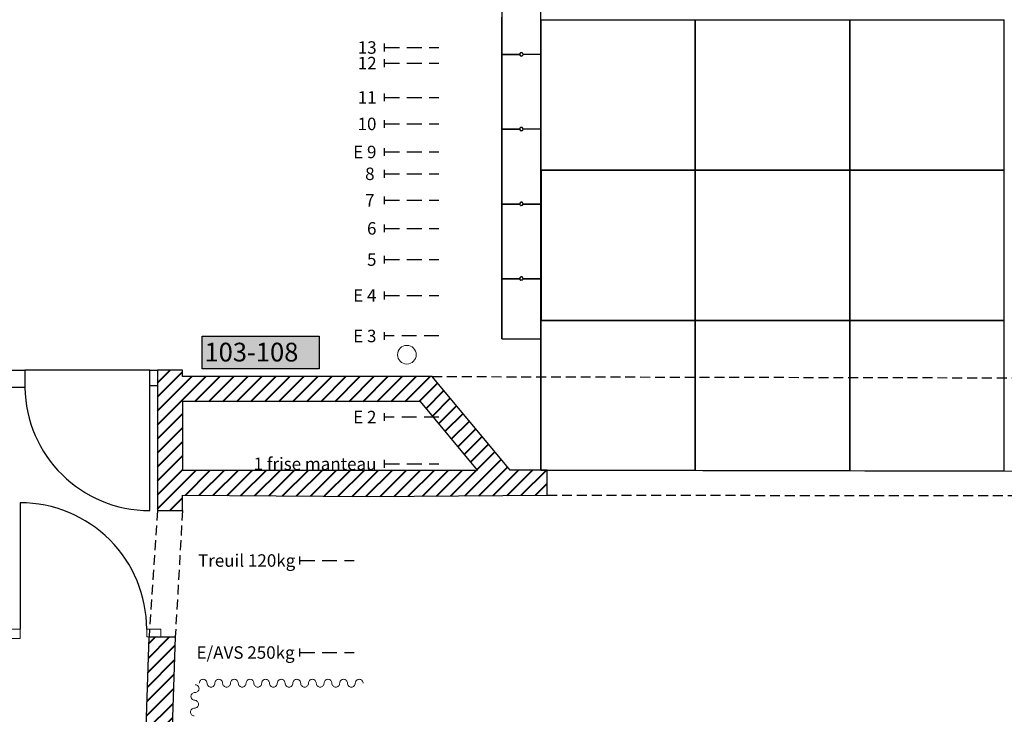
# Model space of a CAD drawing. Units: millimetres. Extents: x -114241 to 322710, y -2435 to 62920.
# Drawn here: x 10864 to 17175, y 31713 to 36167 of the extents above; entities that cross this region are included whole.
import ezdxf

# ---------------------------------------------------------------- set-up
doc = ezdxf.new("R2010")
doc.units = ezdxf.units.MM
doc.linetypes.add('CACHE', pattern=[9.525, 6.35, -3.175])
doc.linetypes.add('CACHE2', pattern=[4.7625, 3.175, -1.5875])
for name, color, linetype in [('01_Pitoeff Aménagements', 252, 'Continuous'), ('01_Pitoeff Portes Fenetres', 252, 'Continuous'), ('01_Pitoeff Sanitaires Chauffage', 152, 'Continuous'), ('02_Scène Perche inutilisable', 6, 'Continuous'), ('02_Scène Perches', 6, 'Continuous'), ('02_Scène Rideau', 242, 'Continuous'), ('02_Scène Trappes', 52, 'Continuous'), ('Boîtier soca', 7, 'Continuous')]:
    doc.layers.add(name, color=color, linetype=linetype)
doc.layers.add('01_Pitoeff Murs', color=7, linetype='Continuous', lineweight=40)
doc.styles.add('Verdana', font='verdana.ttf', dxfattribs={"height": 2})

msp = doc.modelspace()

# ---------------------------------------------------------------- hatches: boundary and pattern name
at = {"layer": '01_Pitoeff Murs'}
h = msp.add_hatch(dxfattribs=at)
h.set_pattern_fill('ANSI31', color=252, scale=20, style=0)
h.paths.add_polyline_path([(13107.2, 33108.9), (14244.7, 33118.4), (14244.7, 33278.9), (14007.2, 33278.9), (13507.2, 33878.9), (11907.2, 33878.9), (11907.2, 33918.9), (11747.2, 33918.9), (11747.2, 33018.9), (11907.2, 33018.9), (11907.2, 33118.9)])
h.paths.add_polyline_path([(13798.9, 33278.9), (13432.2, 33718.9), (11907.2, 33718.9), (11907.2, 33278.9)], flags=16)
h = msp.add_hatch(dxfattribs=at)
h.set_pattern_fill('ANSI31', color=252, scale=20, style=0)
h.paths.add_polyline_path([(11284.4, 19873.6), (11692.7, 32208.9), (11860.6, 32208.9), (11452.3, 19873), (11732.4, 19872.1), (11731.5, 19572.1), (12329.1, 19571.6), (12329.1, 19327.7), (11128.6, 19331.1), (11138.3, 19874.1)])
at = {"layer": 'Boîtier soca', "transparency": 33554470}
h = msp.add_hatch(color=256, dxfattribs=at)
h.dxf.hatch_style = 1
h.paths.add_polyline_path([(12033.6, 34138.5), (12783.6, 34138.5), (12783.6, 33928.5), (12033.6, 33928.5)])

# ---------------------------------------------------------------- linework, layer by layer
at = {"layer": '01_Pitoeff Aménagements'}
msp.add_line((11697.2, 33918.9), (10897.2, 33918.9), dxfattribs=at)
at = {"layer": '01_Pitoeff Aménagements', "linetype": 'CACHE', "ltscale": 10}
for p, q in [((13507.2, 33878.9), (22933.4, 33857.9)), ((14244.7, 33118.4), (22083.7, 33110)), ((11747.2, 33018.9), (11692.7, 32208.9)), ((11907.2, 33018.9), (11860.6, 32208.9))]:
    msp.add_line(p, q, dxfattribs=at)
at = {"layer": '01_Pitoeff Aménagements'}
msp.add_lwpolyline([(10897.2, 33808.9, 0.410501), (11697.2, 33018.9), (11697.2, 33818.9)], format="xyb", dxfattribs=at)
at = {"layer": '01_Pitoeff Murs', "lineweight": 30}
msp.add_lwpolyline([(13107.2, 33108.9), (14244.7, 33118.4), (14244.7, 33278.9), (14007.2, 33278.9), (13507.2, 33878.9), (11907.2, 33878.9), (11907.2, 33918.9), (11747.2, 33918.9), (11747.2, 33018.9), (11907.2, 33018.9), (11907.2, 33118.9), (13107.2, 33108.9)], dxfattribs=at)
for points in [[(13798.9, 33278.9), (13432.2, 33718.9), (11907.2, 33718.9), (11907.2, 33278.9)], [(11284.4, 19873.6), (11692.7, 32208.9), (11860.6, 32208.9), (11452.3, 19873), (11732.4, 19872.1), (11731.5, 19572.1), (12329.1, 19571.6), (12329.1, 19327.7), (11128.6, 19331.1), (11138.3, 19874.1)]]:
    msp.add_lwpolyline(points, close=True, dxfattribs=at)
at = {"layer": '01_Pitoeff Portes Fenetres'}
for points in [[(10897.2, 33918.9), (10897.2, 33808.9), (10747.2, 33808.9), (10747.2, 33918.9)], [(11697.2, 33918.9), (11747.2, 33918.9), (11747.2, 33818.9), (11697.2, 33818.9)]]:
    msp.add_lwpolyline(points, close=True, dxfattribs=at)
msp.add_lwpolyline([(11677.7, 32258.9, 0.414255), (10867.7, 33068.8), (10867.7, 32258.9)], format="xyb", dxfattribs=at)
at = {"layer": '01_Pitoeff Portes Fenetres', "lineweight": 0}
for points in [[(10788, 32258.9), (10867.7, 32258.9), (10867.7, 32198.8), (10785.7, 32198.9)], [(11767.7, 32258.9), (11767.7, 32208.9), (11677.7, 32208.9), (11677.7, 32258.9), (11692.7, 32258.9)]]:
    msp.add_lwpolyline(points, close=True, dxfattribs=at)
at = {"layer": '01_Pitoeff Sanitaires Chauffage', "lineweight": 0}
msp.add_circle((13345.4, 34018.9), 60, dxfattribs=at)
at = {"layer": '02_Scène Perche inutilisable', "linetype": 'CACHE2', "ltscale": 30}
for points in [[(12659.2, 32673.9), (12659.2, 32723.9)], [(12659.2, 32698.9), (13007.1, 32698.9)]]:
    msp.add_lwpolyline(points, dxfattribs=at)
at = {"layer": '02_Scène Perches', "linetype": 'CACHE2', "ltscale": 30}
for points in [[(13202.8, 35963.9), (13202.8, 36013.9)], [(13202.8, 35988.9), (13550.6, 35988.9)], [(13202.8, 35863.9), (13202.8, 35913.9)], [(13202.8, 35888.9), (13550.6, 35888.9)], [(13202.8, 35643.9), (13202.8, 35693.9)], [(13202.8, 35668.9), (13550.6, 35668.9)], [(13202.8, 35473.9), (13202.8, 35523.9)], [(13202.8, 35498.9), (13550.6, 35498.9)], [(13202.8, 35293.9), (13202.8, 35343.9)], [(13202.8, 35318.9), (13550.6, 35318.9)], [(13202.8, 35153.9), (13202.8, 35203.9)], [(13202.8, 35178.9), (13550.6, 35178.9)], [(13202.8, 34983.9), (13202.8, 35033.9)], [(13202.8, 35008.9), (13550.6, 35008.9)], [(13202.8, 34803.9), (13202.8, 34853.9)], [(13202.8, 34828.9), (13550.6, 34828.9)], [(13202.8, 34603.9), (13202.8, 34653.9)], [(13202.8, 34628.9), (13550.6, 34628.9)], [(13202.8, 34373.9), (13202.8, 34423.9)], [(13202.8, 34398.9), (13550.6, 34398.9)], [(13202.8, 34113.9), (13202.8, 34163.9)], [(13550.6, 34138.9), (13202.8, 34138.9)], [(13202.8, 33593.9), (13202.8, 33643.9)], [(13550.6, 33618.9), (13202.8, 33618.9)], [(13202.8, 33293.9), (13202.8, 33343.9)], [(13202.8, 33318.9), (13550.6, 33318.9)], [(12659.2, 32083.9), (12659.2, 32133.9)], [(12659.2, 32108.9), (13007.1, 32108.9)]]:
    msp.add_lwpolyline(points, dxfattribs=at)
at = {"layer": '02_Scène Rideau', "lineweight": 0, "flags": 128}
for points in [[(13064.6, 31912, 0.414214), (13039.6, 31937, 0.414214), (13014.6, 31912, -0.414214), (12989.6, 31887, -0.414214), (12964.6, 31912, 0.414214), (12939.6, 31937, 0.414214), (12914.6, 31912, -0.414214), (12889.6, 31887, -0.414214), (12864.6, 31912, 0.414214), (12839.6, 31937, 0.414214), (12814.6, 31912, -0.414214), (12789.6, 31887, -0.414214), (12764.6, 31912, 0.414214), (12739.6, 31937, 0.414214), (12714.6, 31912, -0.414214), (12689.6, 31887, -0.414214), (12664.6, 31912, 0.414214), (12639.6, 31937, 0.414214), (12614.6, 31912, -0.414214), (12589.6, 31887, -0.414214), (12564.6, 31912, 0.414214), (12539.6, 31937, 0.414214), (12514.6, 31912, -0.414214), (12489.6, 31887, -0.414214), (12464.6, 31912, 0.414214), (12439.6, 31937, 0.414214), (12414.6, 31912, -0.414214), (12389.6, 31887, -0.414214), (12364.6, 31912, 0.414214), (12339.6, 31937, 0.414214), (12314.6, 31912, -0.414214), (12289.6, 31887, -0.414214), (12264.6, 31912, 0.414214), (12239.6, 31937, 0.414214), (12214.6, 31912, -0.414214), (12189.6, 31887, -0.414214), (12164.6, 31912, 0.414214), (12139.6, 31937, 0.414214), (12114.6, 31912, -0.414214), (12089.6, 31887, -0.414214), (12064.6, 31912, 0.414214), (12039.6, 31937, 0.414214), (12014.6, 31912, 0.414214)], [(11988.9, 31902.3, -0.414214), (12013, 31876.5, -0.414214), (11987.2, 31852.3, 0.414214), (11961.4, 31828.2, 0.414214), (11985.6, 31802.4, -0.414214), (12009.8, 31776.6, -0.414214), (11984, 31752.4, 0.414214), (11958.2, 31728.2, 0.414214), (11982.3, 31702.4, -0.414214)]]:
    msp.add_lwpolyline(points, format="xyb", dxfattribs=at)
at = {"layer": '02_Scène Trappes'}
for p, q in [((13955.7, 35945.6), (13955.7, 36422.7)), ((13955.7, 35945.6), (13955.7, 36422.7)), ((14203.7, 35945.6), (14203.7, 36422.7)), ((14203.7, 35945.6), (14203.7, 36422.7)), ((13953.7, 35138.9), (13953.7, 36184.1)), ((13953.7, 35138.9), (13953.7, 36184.1)), ((14205.7, 35204.2), (14205.7, 36166.4)), ((14205.7, 36166.4), (15193.7, 36166.4)), ((14205.7, 36166.4), (15193.7, 36166.4)), ((15193.7, 35204.2), (15193.7, 36166.4)), ((15193.7, 35204.2), (15193.7, 36166.4)), ((15195.7, 35204.2), (15195.7, 36166.4)), ((15195.7, 36166.4), (16183.7, 36166.4)), ((16183.7, 35204.2), (16183.7, 36166.4)), ((16183.7, 35204.2), (16183.7, 36166.4)), ((16185.7, 35204.2), (16185.7, 36166.4)), ((16185.7, 36166.4), (17173.7, 36166.4)), ((16185.7, 36166.4), (17173.7, 36166.4)), ((17173.7, 35204.2), (17173.7, 36166.4)), ((17173.7, 35204.2), (17173.7, 36166.4)), ((13955.7, 35945.6), (14069.7, 35945.6)), ((13955.7, 35466.4), (13955.7, 35943.6)), ((13955.7, 35943.6), (14069.7, 35943.6)), ((14069.7, 35943.6), (13955.7, 35943.6)), ((13955.7, 35466.4), (13955.7, 35943.6)), ((14069.8, 35946.4), (14069.7, 35945.6)), ((14069.8, 35946.4), (14069.7, 35945.6)), ((14069.7, 35943.6), (14069.8, 35942.7)), ((14069.8, 35942.7), (14069.7, 35943.6)), ((14069.9, 35947.3), (14069.8, 35946.4)), ((14069.9, 35947.3), (14069.8, 35946.4)), ((14069.8, 35942.7), (14069.9, 35941.8)), ((14069.9, 35941.8), (14069.8, 35942.7)), ((14069.9, 35947.3), (14070.1, 35948.2)), ((14069.9, 35947.3), (14070.1, 35948.2)), ((14070.1, 35941), (14069.9, 35941.8)), ((14070.1, 35941), (14069.9, 35941.8)), ((14070.3, 35949), (14070.1, 35948.2)), ((14070.1, 35948.2), (14070.3, 35949)), ((14070.3, 35940.1), (14070.1, 35941)), ((14070.3, 35940.1), (14070.1, 35941)), ((14070.3, 35949), (14070.7, 35949.8)), ((14070.7, 35949.8), (14070.3, 35949)), ((14070.3, 35940.1), (14070.7, 35939.3)), ((14070.7, 35939.3), (14070.3, 35940.1)), ((14070.7, 35949.8), (14071.1, 35950.6)), ((14070.7, 35949.8), (14071.1, 35950.6)), ((14071.1, 35938.6), (14070.7, 35939.3)), ((14071.1, 35938.6), (14070.7, 35939.3)), ((14071.1, 35950.6), (14071.5, 35951.3)), ((14071.5, 35951.3), (14071.1, 35950.6)), ((14071.1, 35938.6), (14071.5, 35937.8)), ((14071.5, 35937.8), (14071.1, 35938.6)), ((14072.1, 35952), (14071.5, 35951.3)), ((14071.5, 35951.3), (14072.1, 35952)), ((14072.1, 35937.1), (14071.5, 35937.8)), ((14072.1, 35937.1), (14071.5, 35937.8)), ((14072.7, 35952.6), (14072.1, 35952)), ((14072.7, 35952.6), (14072.1, 35952)), ((14072.7, 35936.5), (14072.1, 35937.1)), ((14072.7, 35936.5), (14072.1, 35937.1)), ((14073.3, 35953.2), (14072.7, 35952.6)), ((14072.7, 35952.6), (14073.3, 35953.2)), ((14072.7, 35936.5), (14073.3, 35935.9)), ((14073.3, 35935.9), (14072.7, 35936.5)), ((14074, 35953.8), (14073.3, 35953.2)), ((14073.3, 35953.2), (14074, 35953.8)), ((14073.3, 35935.9), (14074, 35935.4)), ((14074, 35935.4), (14073.3, 35935.9)), ((14074.7, 35954.2), (14074, 35953.8)), ((14074.7, 35954.2), (14074, 35953.8)), ((14074.7, 35934.9), (14074, 35935.4)), ((14074.7, 35934.9), (14074, 35935.4)), ((14075.5, 35954.6), (14074.7, 35954.2)), ((14074.7, 35954.2), (14075.5, 35954.6)), ((14075.5, 35934.5), (14074.7, 35934.9)), ((14075.5, 35934.5), (14074.7, 35934.9)), ((14076.3, 35955), (14075.5, 35954.6)), ((14075.5, 35954.6), (14076.3, 35955)), ((14076.3, 35934.2), (14075.5, 35934.5)), ((14076.3, 35934.2), (14075.5, 35934.5)), ((14077.1, 35955.2), (14076.3, 35955)), ((14077.1, 35955.2), (14076.3, 35955)), ((14076.3, 35934.2), (14077.1, 35933.9)), ((14077.1, 35933.9), (14076.3, 35934.2)), ((14078, 35955.4), (14077.1, 35955.2)), ((14077.1, 35955.2), (14078, 35955.4)), ((14078, 35933.7), (14077.1, 35933.9)), ((14078, 35933.7), (14077.1, 35933.9)), ((14078.9, 35955.5), (14078, 35955.4)), ((14078, 35955.4), (14078.9, 35955.5)), ((14078, 35933.7), (14078.9, 35933.6)), ((14078.9, 35933.6), (14078, 35933.7)), ((14079.7, 35955.6), (14078.9, 35955.5)), ((14079.7, 35933.6), (14078.9, 35933.6)), ((14080.6, 35955.5), (14079.7, 35955.6)), ((14080.6, 35933.6), (14079.7, 35933.6)), ((14081.5, 35955.4), (14080.6, 35955.5)), ((14081.5, 35933.7), (14080.6, 35933.6)), ((14082.3, 35955.2), (14081.5, 35955.4)), ((14082.3, 35933.9), (14081.5, 35933.7)), ((14083.1, 35955), (14082.3, 35955.2)), ((14083.1, 35934.2), (14082.3, 35933.9)), ((14083.9, 35954.6), (14083.1, 35955)), ((14083.9, 35934.5), (14083.1, 35934.2)), ((14084.7, 35954.2), (14083.9, 35954.6)), ((14084.7, 35934.9), (14083.9, 35934.5)), ((14085.5, 35953.8), (14084.7, 35954.2)), ((14085.5, 35935.4), (14084.7, 35934.9)), ((14086.2, 35953.2), (14085.5, 35953.8)), ((14086.2, 35935.9), (14085.5, 35935.4)), ((14086.8, 35952.6), (14086.2, 35953.2)), ((14086.8, 35936.5), (14086.2, 35935.9)), ((14087.4, 35952), (14086.8, 35952.6)), ((14087.4, 35937.1), (14086.8, 35936.5)), ((14087.9, 35951.3), (14087.4, 35952)), ((14087.9, 35937.8), (14087.4, 35937.1)), ((14088.4, 35950.6), (14087.9, 35951.3)), ((14088.4, 35938.6), (14087.9, 35937.8)), ((14088.8, 35949.8), (14088.4, 35950.6)), ((14088.4, 35938.6), (14088.8, 35939.3)), ((14089.1, 35949), (14088.8, 35949.8)), ((14088.8, 35939.3), (14089.1, 35940.1)), ((14089.4, 35948.2), (14089.1, 35949)), ((14089.1, 35940.1), (14089.4, 35941)), ((14089.6, 35947.3), (14089.4, 35948.2)), ((14089.4, 35941), (14089.6, 35941.8)), ((14089.7, 35946.4), (14089.6, 35947.3)), ((14089.6, 35941.8), (14089.7, 35942.7)), ((14089.7, 35945.6), (14089.7, 35946.4)), ((14089.7, 35945.6), (14203.7, 35945.6)), ((14203.7, 35943.6), (14089.7, 35943.6)), ((14089.7, 35943.6), (14089.7, 35942.7)), ((14203.7, 35943.6), (14089.7, 35943.6)), ((14203.7, 35466.4), (14203.7, 35943.6)), ((14203.7, 35466.4), (14203.7, 35943.6)), ((14069.9, 35468.2), (14070.1, 35469)), ((14069.9, 35468.2), (14070.1, 35469)), ((14070.3, 35469.9), (14070.1, 35469)), ((14070.3, 35469.9), (14070.1, 35469)), ((14070.7, 35470.7), (14070.3, 35469.9)), ((14070.3, 35469.9), (14070.7, 35470.7)), ((14070.7, 35470.7), (14071.1, 35471.4)), ((14070.7, 35470.7), (14071.1, 35471.4)), ((14071.1, 35471.4), (14071.5, 35472.2)), ((14071.5, 35472.2), (14071.1, 35471.4)), ((14072.1, 35472.9), (14071.5, 35472.2)), ((14071.5, 35472.2), (14072.1, 35472.9)), ((14072.7, 35473.5), (14072.1, 35472.9)), ((14072.1, 35472.9), (14072.7, 35473.5)), ((14073.3, 35474.1), (14072.7, 35473.5)), ((14072.7, 35473.5), (14073.3, 35474.1)), ((14074, 35474.6), (14073.3, 35474.1)), ((14074, 35474.6), (14073.3, 35474.1)), ((14074.7, 35475.1), (14074, 35474.6)), ((14074, 35474.6), (14074.7, 35475.1)), ((14075.5, 35475.5), (14074.7, 35475.1)), ((14074.7, 35475.1), (14075.5, 35475.5)), ((14076.3, 35475.8), (14075.5, 35475.5)), ((14076.3, 35475.8), (14075.5, 35475.5)), ((14077.1, 35476.1), (14076.3, 35475.8)), ((14076.3, 35475.8), (14077.1, 35476.1)), ((14078, 35476.3), (14077.1, 35476.1)), ((14077.1, 35476.1), (14078, 35476.3)), ((14078.9, 35476.4), (14078, 35476.3)), ((14078, 35476.3), (14078.9, 35476.4)), ((14079.7, 35476.4), (14078.9, 35476.4)), ((14080.6, 35476.4), (14079.7, 35476.4)), ((14081.5, 35476.3), (14080.6, 35476.4)), ((14082.3, 35476.1), (14081.5, 35476.3)), ((14083.1, 35475.8), (14082.3, 35476.1)), ((14083.9, 35475.5), (14083.1, 35475.8)), ((14084.7, 35475.1), (14083.9, 35475.5)), ((14085.5, 35474.6), (14084.7, 35475.1)), ((14086.2, 35474.1), (14085.5, 35474.6)), ((14086.8, 35473.5), (14086.2, 35474.1)), ((14087.4, 35472.9), (14086.8, 35473.5)), ((14087.9, 35472.2), (14087.4, 35472.9)), ((14088.4, 35471.4), (14087.9, 35472.2)), ((14088.8, 35470.7), (14088.4, 35471.4)), ((14089.1, 35469.9), (14088.8, 35470.7)), ((14089.4, 35469), (14089.1, 35469.9)), ((14089.6, 35468.2), (14089.4, 35469)), ((13955.7, 35466.4), (14069.7, 35466.4)), ((13955.7, 34987.3), (13955.7, 35464.4)), ((13955.7, 35464.4), (14069.7, 35464.4)), ((14069.7, 35464.4), (13955.7, 35464.4)), ((13955.7, 34987.3), (13955.7, 35464.4)), ((14069.8, 35467.3), (14069.7, 35466.4)), ((14069.8, 35467.3), (14069.7, 35466.4)), ((14069.7, 35464.4), (14069.8, 35463.6)), ((14069.8, 35463.6), (14069.7, 35464.4)), ((14069.9, 35468.2), (14069.8, 35467.3)), ((14069.9, 35468.2), (14069.8, 35467.3)), ((14069.8, 35463.6), (14069.9, 35462.7)), ((14069.9, 35462.7), (14069.8, 35463.6)), ((14069.9, 35462.7), (14070.1, 35461.9)), ((14070.1, 35461.9), (14069.9, 35462.7)), ((14070.3, 35461), (14070.1, 35461.9)), ((14070.3, 35461), (14070.1, 35461.9)), ((14070.3, 35461), (14070.7, 35460.2)), ((14070.7, 35460.2), (14070.3, 35461)), ((14070.7, 35460.2), (14071.1, 35459.4)), ((14071.1, 35459.4), (14070.7, 35460.2)), ((14071.5, 35458.7), (14071.1, 35459.4)), ((14071.5, 35458.7), (14071.1, 35459.4)), ((14071.5, 35458.7), (14072.1, 35458)), ((14072.1, 35458), (14071.5, 35458.7)), ((14072.7, 35457.4), (14072.1, 35458)), ((14072.7, 35457.4), (14072.1, 35458)), ((14072.7, 35457.4), (14073.3, 35456.8)), ((14073.3, 35456.8), (14072.7, 35457.4)), ((14073.3, 35456.8), (14074, 35456.3)), ((14074, 35456.3), (14073.3, 35456.8)), ((14074.7, 35455.8), (14074, 35456.3)), ((14074.7, 35455.8), (14074, 35456.3)), ((14074.7, 35455.8), (14075.5, 35455.4)), ((14075.5, 35455.4), (14074.7, 35455.8)), ((14075.5, 35455.4), (14076.3, 35455)), ((14076.3, 35455), (14075.5, 35455.4)), ((14076.3, 35455), (14077.1, 35454.8)), ((14077.1, 35454.8), (14076.3, 35455)), ((14078, 35454.6), (14077.1, 35454.8)), ((14078, 35454.6), (14077.1, 35454.8)), ((14078, 35454.6), (14078.9, 35454.5)), ((14078.9, 35454.5), (14078, 35454.6)), ((14079.7, 35454.4), (14078.9, 35454.5)), ((14080.6, 35454.5), (14079.7, 35454.4)), ((14081.5, 35454.6), (14080.6, 35454.5)), ((14082.3, 35454.8), (14081.5, 35454.6)), ((14083.1, 35455), (14082.3, 35454.8)), ((14083.9, 35455.4), (14083.1, 35455)), ((14084.7, 35455.8), (14083.9, 35455.4)), ((14085.5, 35456.3), (14084.7, 35455.8)), ((14086.2, 35456.8), (14085.5, 35456.3)), ((14086.8, 35457.4), (14086.2, 35456.8)), ((14087.4, 35458), (14086.8, 35457.4)), ((14087.9, 35458.7), (14087.4, 35458)), ((14088.4, 35459.4), (14087.9, 35458.7)), ((14088.4, 35459.4), (14088.8, 35460.2)), ((14088.8, 35460.2), (14089.1, 35461)), ((14089.1, 35461), (14089.4, 35461.9)), ((14089.4, 35461.9), (14089.6, 35462.7)), ((14089.7, 35467.3), (14089.6, 35468.2)), ((14089.6, 35462.7), (14089.7, 35463.6)), ((14089.7, 35466.4), (14089.7, 35467.3)), ((14089.7, 35466.4), (14203.7, 35466.4)), ((14203.7, 35464.4), (14089.7, 35464.4)), ((14089.7, 35464.4), (14089.7, 35463.6)), ((14203.7, 35464.4), (14089.7, 35464.4)), ((14203.7, 34987.3), (14203.7, 35464.4)), ((14203.7, 34987.3), (14203.7, 35464.4)), ((14205.7, 35204.2), (15193.7, 35204.2)), ((14205.7, 34240), (14205.7, 35202.2)), ((14205.7, 35202.2), (15193.7, 35202.2)), ((14205.7, 35202.2), (14205.7, 34240)), ((14205.7, 35202.2), (15193.7, 35202.2)), ((15193.7, 34240), (15193.7, 35202.2)), ((15193.7, 34240), (15193.7, 35202.2)), ((15195.7, 35204.2), (16183.7, 35204.2)), ((15195.7, 34240), (15195.7, 35202.2)), ((15195.7, 35202.2), (16183.7, 35202.2)), ((16183.7, 34240), (16183.7, 35202.2)), ((16185.7, 35204.2), (17173.7, 35204.2)), ((16185.7, 34240), (16185.7, 35202.2)), ((16185.7, 35202.2), (17173.7, 35202.2)), ((16185.7, 35202.2), (17173.7, 35202.2)), ((17173.7, 34240), (17173.7, 35202.2)), ((17173.7, 34240), (17173.7, 35202.2)), ((13953.7, 34119.9), (13953.7, 35138.9)), ((13953.7, 34119.9), (13953.7, 35138.9)), ((16183.7, 34240), (16183.7, 35137.9)), ((13955.7, 34987.3), (14069.7, 34987.3)), ((13955.7, 34985.3), (14069.7, 34985.3)), ((13955.7, 34508.2), (13955.7, 34985.3)), ((14069.7, 34985.3), (13955.7, 34985.3)), ((13955.7, 34508.2), (13955.7, 34985.3)), ((14069.8, 34988.2), (14069.7, 34987.3)), ((14069.8, 34988.2), (14069.7, 34987.3)), ((14069.7, 34985.3), (14069.8, 34984.4)), ((14069.8, 34984.4), (14069.7, 34985.3)), ((14069.8, 34988.2), (14069.9, 34989.1)), ((14069.8, 34988.2), (14069.9, 34989.1)), ((14069.8, 34984.4), (14069.9, 34983.6)), ((14069.9, 34983.6), (14069.8, 34984.4)), ((14070.1, 34989.9), (14069.9, 34989.1)), ((14070.1, 34989.9), (14069.9, 34989.1)), ((14070.1, 34982.7), (14069.9, 34983.6)), ((14070.1, 34982.7), (14069.9, 34983.6)), ((14070.1, 34989.9), (14070.3, 34990.7)), ((14070.1, 34989.9), (14070.3, 34990.7)), ((14070.3, 34981.9), (14070.1, 34982.7)), ((14070.3, 34981.9), (14070.1, 34982.7)), ((14070.7, 34991.5), (14070.3, 34990.7)), ((14070.7, 34991.5), (14070.3, 34990.7)), ((14070.3, 34981.9), (14070.7, 34981.1)), ((14070.7, 34981.1), (14070.3, 34981.9)), ((14071.1, 34992.3), (14070.7, 34991.5)), ((14070.7, 34991.5), (14071.1, 34992.3)), ((14071.1, 34980.3), (14070.7, 34981.1)), ((14071.1, 34980.3), (14070.7, 34981.1)), ((14071.1, 34992.3), (14071.5, 34993.1)), ((14071.5, 34993.1), (14071.1, 34992.3)), ((14071.1, 34980.3), (14071.5, 34979.6)), ((14071.5, 34979.6), (14071.1, 34980.3)), ((14072.1, 34993.7), (14071.5, 34993.1)), ((14072.1, 34993.7), (14071.5, 34993.1)), ((14071.5, 34979.6), (14072.1, 34978.9)), ((14072.1, 34978.9), (14071.5, 34979.6)), ((14072.7, 34994.4), (14072.1, 34993.7)), ((14072.1, 34993.7), (14072.7, 34994.4)), ((14072.7, 34978.2), (14072.1, 34978.9)), ((14072.7, 34978.2), (14072.1, 34978.9)), ((14073.3, 34995), (14072.7, 34994.4)), ((14073.3, 34995), (14072.7, 34994.4)), ((14072.7, 34978.2), (14073.3, 34977.7)), ((14073.3, 34977.7), (14072.7, 34978.2)), ((14074, 34995.5), (14073.3, 34995)), ((14074, 34995.5), (14073.3, 34995)), ((14074, 34977.1), (14073.3, 34977.7)), ((14074, 34977.1), (14073.3, 34977.7)), ((14074.7, 34996), (14074, 34995.5)), ((14074, 34995.5), (14074.7, 34996)), ((14074.7, 34976.7), (14074, 34977.1)), ((14074.7, 34976.7), (14074, 34977.1)), ((14075.5, 34996.4), (14074.7, 34996)), ((14074.7, 34996), (14075.5, 34996.4)), ((14074.7, 34976.7), (14075.5, 34976.3)), ((14075.5, 34976.3), (14074.7, 34976.7)), ((14076.3, 34996.7), (14075.5, 34996.4)), ((14076.3, 34996.7), (14075.5, 34996.4)), ((14075.5, 34976.3), (14076.3, 34975.9)), ((14076.3, 34975.9), (14075.5, 34976.3)), ((14077.1, 34997), (14076.3, 34996.7)), ((14076.3, 34996.7), (14077.1, 34997)), ((14076.3, 34975.9), (14077.1, 34975.7)), ((14077.1, 34975.7), (14076.3, 34975.9)), ((14078, 34997.2), (14077.1, 34997)), ((14077.1, 34997), (14078, 34997.2)), ((14077.1, 34975.7), (14078, 34975.5)), ((14078, 34975.5), (14077.1, 34975.7)), ((14078.9, 34997.3), (14078, 34997.2)), ((14078, 34997.2), (14078.9, 34997.3)), ((14078.9, 34975.4), (14078, 34975.5)), ((14078.9, 34975.4), (14078, 34975.5)), ((14079.7, 34997.3), (14078.9, 34997.3)), ((14079.7, 34975.3), (14078.9, 34975.4)), ((14080.6, 34997.3), (14079.7, 34997.3)), ((14080.6, 34975.4), (14079.7, 34975.3)), ((14081.5, 34997.2), (14080.6, 34997.3)), ((14081.5, 34975.5), (14080.6, 34975.4)), ((14082.3, 34997), (14081.5, 34997.2)), ((14082.3, 34975.7), (14081.5, 34975.5)), ((14083.1, 34996.7), (14082.3, 34997)), ((14083.1, 34975.9), (14082.3, 34975.7)), ((14083.9, 34996.4), (14083.1, 34996.7)), ((14083.9, 34976.3), (14083.1, 34975.9)), ((14084.7, 34996), (14083.9, 34996.4)), ((14084.7, 34976.7), (14083.9, 34976.3)), ((14085.5, 34995.5), (14084.7, 34996)), ((14085.5, 34977.1), (14084.7, 34976.7)), ((14086.2, 34995), (14085.5, 34995.5)), ((14086.2, 34977.7), (14085.5, 34977.1)), ((14086.8, 34994.4), (14086.2, 34995)), ((14086.8, 34978.2), (14086.2, 34977.7)), ((14087.4, 34993.7), (14086.8, 34994.4)), ((14087.4, 34978.9), (14086.8, 34978.2)), ((14087.9, 34993.1), (14087.4, 34993.7)), ((14087.9, 34979.6), (14087.4, 34978.9)), ((14088.4, 34992.3), (14087.9, 34993.1)), ((14088.4, 34980.3), (14087.9, 34979.6)), ((14088.8, 34991.5), (14088.4, 34992.3)), ((14088.4, 34980.3), (14088.8, 34981.1)), ((14089.1, 34990.7), (14088.8, 34991.5)), ((14088.8, 34981.1), (14089.1, 34981.9)), ((14089.4, 34989.9), (14089.1, 34990.7)), ((14089.1, 34981.9), (14089.4, 34982.7)), ((14089.6, 34989.1), (14089.4, 34989.9)), ((14089.4, 34982.7), (14089.6, 34983.6)), ((14089.7, 34988.2), (14089.6, 34989.1)), ((14089.6, 34983.6), (14089.7, 34984.4)), ((14089.7, 34987.3), (14089.7, 34988.2)), ((14089.7, 34987.3), (14203.7, 34987.3)), ((14089.7, 34985.3), (14203.7, 34985.3)), ((14089.7, 34985.3), (14089.7, 34984.4)), ((14203.7, 34985.3), (14089.7, 34985.3)), ((14203.7, 34508.2), (14203.7, 34985.3)), ((14203.7, 34508.2), (14203.7, 34985.3)), ((13955.7, 34508.2), (14069.7, 34508.2)), ((13955.7, 34506.2), (14069.7, 34506.2)), ((13955.7, 34119.9), (13955.7, 34506.2)), ((13955.7, 34119.9), (13955.7, 34506.2)), ((13955.7, 34506.2), (14069.7, 34506.2)), ((14069.8, 34509.1), (14069.7, 34508.2)), ((14069.8, 34509.1), (14069.7, 34508.2)), ((14069.8, 34505.3), (14069.7, 34506.2)), ((14069.8, 34505.3), (14069.7, 34506.2)), ((14069.9, 34509.9), (14069.8, 34509.1)), ((14069.8, 34509.1), (14069.9, 34509.9)), ((14069.9, 34504.5), (14069.8, 34505.3)), ((14069.8, 34505.3), (14069.9, 34504.5)), ((14069.9, 34509.9), (14070.1, 34510.8)), ((14070.1, 34510.8), (14069.9, 34509.9)), ((14069.9, 34504.5), (14070.1, 34503.6)), ((14070.1, 34503.6), (14069.9, 34504.5)), ((14070.3, 34511.6), (14070.1, 34510.8)), ((14070.3, 34511.6), (14070.1, 34510.8)), ((14070.3, 34502.8), (14070.1, 34503.6)), ((14070.1, 34503.6), (14070.3, 34502.8)), ((14070.3, 34511.6), (14070.7, 34512.4)), ((14070.3, 34511.6), (14070.7, 34512.4)), ((14070.3, 34502.8), (14070.7, 34502)), ((14070.7, 34502), (14070.3, 34502.8)), ((14070.7, 34512.4), (14071.1, 34513.2)), ((14071.1, 34513.2), (14070.7, 34512.4)), ((14071.1, 34501.2), (14070.7, 34502)), ((14070.7, 34502), (14071.1, 34501.2)), ((14071.1, 34513.2), (14071.5, 34513.9)), ((14071.5, 34513.9), (14071.1, 34513.2)), ((14071.5, 34500.5), (14071.1, 34501.2)), ((14071.1, 34501.2), (14071.5, 34500.5)), ((14072.1, 34514.6), (14071.5, 34513.9)), ((14072.1, 34514.6), (14071.5, 34513.9)), ((14072.1, 34499.8), (14071.5, 34500.5)), ((14072.1, 34499.8), (14071.5, 34500.5)), ((14072.7, 34515.3), (14072.1, 34514.6)), ((14072.1, 34514.6), (14072.7, 34515.3)), ((14072.7, 34499.1), (14072.1, 34499.8)), ((14072.1, 34499.8), (14072.7, 34499.1)), ((14073.3, 34515.9), (14072.7, 34515.3)), ((14073.3, 34515.9), (14072.7, 34515.3)), ((14072.7, 34499.1), (14073.3, 34498.5)), ((14073.3, 34498.5), (14072.7, 34499.1)), ((14074, 34516.4), (14073.3, 34515.9)), ((14074, 34516.4), (14073.3, 34515.9)), ((14074, 34498), (14073.3, 34498.5)), ((14073.3, 34498.5), (14074, 34498)), ((14074.7, 34516.9), (14074, 34516.4)), ((14074.7, 34516.9), (14074, 34516.4)), ((14074, 34498), (14074.7, 34497.5)), ((14074.7, 34497.5), (14074, 34498)), ((14075.5, 34517.3), (14074.7, 34516.9)), ((14074.7, 34516.9), (14075.5, 34517.3)), ((14074.7, 34497.5), (14075.5, 34497.1)), ((14074.7, 34497.5), (14075.5, 34497.1)), ((14076.3, 34517.6), (14075.5, 34517.3)), ((14076.3, 34517.6), (14075.5, 34517.3)), ((14075.5, 34497.1), (14076.3, 34496.8)), ((14076.3, 34496.8), (14075.5, 34497.1)), ((14077.1, 34517.9), (14076.3, 34517.6)), ((14076.3, 34517.6), (14077.1, 34517.9)), ((14077.1, 34496.5), (14076.3, 34496.8)), ((14077.1, 34496.5), (14076.3, 34496.8)), ((14078, 34518), (14077.1, 34517.9)), ((14077.1, 34517.9), (14078, 34518)), ((14078, 34496.3), (14077.1, 34496.5)), ((14078, 34496.3), (14077.1, 34496.5)), ((14078.9, 34518.2), (14078, 34518)), ((14078.9, 34518.2), (14078, 34518)), ((14078, 34496.3), (14078.9, 34496.2)), ((14078, 34496.3), (14078.9, 34496.2)), ((14079.7, 34518.2), (14078.9, 34518.2)), ((14079.7, 34496.2), (14078.9, 34496.2)), ((14080.6, 34518.2), (14079.7, 34518.2)), ((14080.6, 34496.2), (14079.7, 34496.2)), ((14081.5, 34518), (14080.6, 34518.2)), ((14081.5, 34496.3), (14080.6, 34496.2)), ((14082.3, 34517.9), (14081.5, 34518)), ((14082.3, 34496.5), (14081.5, 34496.3)), ((14083.1, 34517.6), (14082.3, 34517.9)), ((14083.1, 34496.8), (14082.3, 34496.5)), ((14083.9, 34517.3), (14083.1, 34517.6)), ((14083.9, 34497.1), (14083.1, 34496.8)), ((14084.7, 34516.9), (14083.9, 34517.3)), ((14084.7, 34497.5), (14083.9, 34497.1)), ((14085.5, 34516.4), (14084.7, 34516.9)), ((14085.5, 34498), (14084.7, 34497.5)), ((14086.2, 34515.9), (14085.5, 34516.4)), ((14086.2, 34498.5), (14085.5, 34498)), ((14086.8, 34515.3), (14086.2, 34515.9)), ((14086.8, 34499.1), (14086.2, 34498.5)), ((14087.4, 34514.6), (14086.8, 34515.3)), ((14087.4, 34499.8), (14086.8, 34499.1)), ((14087.9, 34513.9), (14087.4, 34514.6)), ((14087.9, 34500.5), (14087.4, 34499.8)), ((14088.4, 34513.2), (14087.9, 34513.9)), ((14088.4, 34501.2), (14087.9, 34500.5)), ((14088.8, 34512.4), (14088.4, 34513.2)), ((14088.8, 34502), (14088.4, 34501.2)), ((14089.1, 34511.6), (14088.8, 34512.4)), ((14089.1, 34502.8), (14088.8, 34502)), ((14089.4, 34510.8), (14089.1, 34511.6)), ((14089.4, 34503.6), (14089.1, 34502.8)), ((14089.6, 34509.9), (14089.4, 34510.8)), ((14089.6, 34504.5), (14089.4, 34503.6)), ((14089.7, 34509.1), (14089.6, 34509.9)), ((14089.7, 34505.3), (14089.6, 34504.5)), ((14089.7, 34508.2), (14089.7, 34509.1)), ((14089.7, 34508.2), (14203.7, 34508.2)), ((14089.7, 34506.2), (14203.7, 34506.2)), ((14089.7, 34506.2), (14089.7, 34505.3)), ((14089.7, 34506.2), (14203.7, 34506.2)), ((14203.7, 34119.9), (14203.7, 34506.2)), ((14203.7, 34119.9), (14203.7, 34506.2)), ((14205.7, 34240), (15193.7, 34240)), ((14205.7, 33281.1), (14205.7, 34238)), ((14205.7, 34238), (15193.7, 34238)), ((14205.7, 34238), (15193.7, 34238)), ((15193.7, 33278.6), (15193.7, 34238)), ((15193.7, 33278.6), (15193.7, 34238)), ((15195.7, 34240), (16183.7, 34240)), ((15195.7, 33278.6), (15195.7, 34238)), ((15195.7, 34238), (16183.7, 34238)), ((16183.7, 34094.6), (16183.7, 34238)), ((16183.7, 34094.6), (16183.7, 34238)), ((16185.7, 34240), (17173.7, 34240)), ((16185.7, 34094.6), (16185.7, 34238)), ((16185.7, 34238), (17173.7, 34238)), ((16185.7, 34238), (17173.7, 34238)), ((17173.7, 34094.6), (17173.7, 34238)), ((17173.7, 34094.6), (17173.7, 34238)), ((13953.7, 34119.9), (14203.7, 34119.9)), ((14203.7, 34059.9), (14203.7, 34119.9)), ((14203.7, 33279.1), (14203.7, 34119.9)), ((16183.7, 33276.1), (16183.7, 34092.6)), ((16183.7, 33276.1), (16183.7, 34092.6)), ((16185.7, 33276.1), (16185.7, 34092.6)), ((17173.7, 33273.5), (17173.7, 34092.6)), ((17173.7, 33273.5), (17173.7, 34092.6)), ((14203.7, 33279.1), (22084.7, 33258.9)), ((14205.7, 33281.1), (15193.7, 33278.6)), ((15195.7, 33278.6), (16183.7, 33276.1)), ((16185.7, 33276.1), (17173.7, 33273.5))]:
    msp.add_line(p, q, dxfattribs=at)
at = {"layer": 'Boîtier soca'}
msp.add_lwpolyline([(12033.6, 34138.5), (12783.6, 34138.5), (12783.6, 33928.5), (12033.6, 33928.5), (12033.6, 34138.5)], dxfattribs=at)

# ---------------------------------------------------------------- texts
at = {"layer": '02_Scène Perche inutilisable', "insert": (12630, 32698.9), "char_height": 80, "attachment_point": 6, "style": 'Verdana'}
msp.add_mtext_dynamic_manual_height_columns('Treuil 120kg', width=1472.985, gutter_width=10, heights=[0], dxfattribs=at)
at = {"layer": '02_Scène Perches', "char_height": 80, "style": 'Verdana'}
for s, width, insert, attachment_point in [('13', 210.845, (13151.6, 35988.9), 6), ('12', 210.845, (13151.6, 35888.9), 6), ('11', 210.845, (13151.6, 35668.9), 6), ('10', 210.845, (13150.3, 35498.9), 6), ('E 9', 1130.635, (13150.3, 35318.9), 6), ('8', 210.845, (13108, 35178.9), 5), ('7', 210.845, (13108, 35008.9), 5), ('6', 210.845, (13150.3, 34828.9), 6), ('5', 210.845, (13150.3, 34628.9), 6), ('E 4', 420.972, (13150.3, 34398.9), 6), ('E 3', 429.271, (13150.3, 34138.9), 6), ('E 2', 557.554, (13150.3, 33618.9), 6), ('1 frise manteau', 1454.899, (13150.3, 33318.9), 6), ('E/AVS 250kg', 2116.099, (12626, 32108.9), 6)]:
    msp.add_mtext_dynamic_manual_height_columns(s, width=width, gutter_width=10, heights=[0], dxfattribs=dict(at, insert=insert, attachment_point=attachment_point))
at = {"layer": 'Boîtier soca', "style": 'Verdana'}
msp.add_text('103-108', height=120, dxfattribs=at).set_placement((12047.9, 33975.5))

doc.saveas('drawing.dxf')
